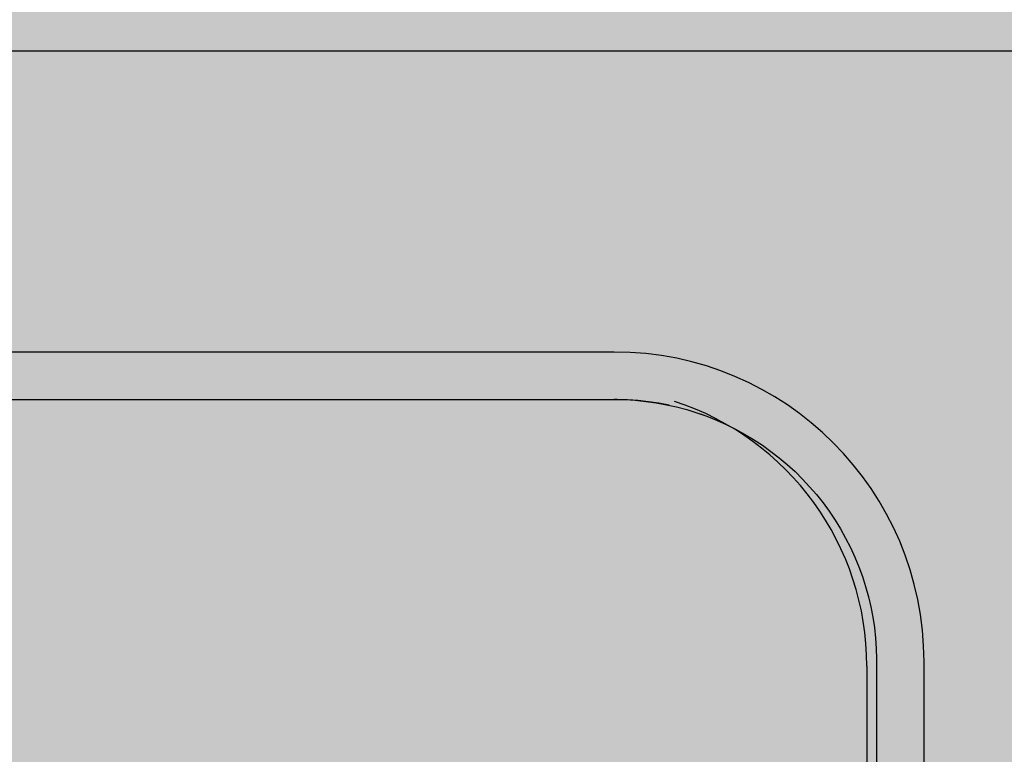
# Model space of a CAD drawing. Units: millimetres. Extents: x 2203.8 to 2242.8, y 1290.6 to 1344.4.
# Drawn here: x 2210.2 to 2210.5, y 1307.8 to 1308 of the extents above; entities that cross this region are included whole.
import ezdxf

# ---------------------------------------------------------------- set-up
doc = ezdxf.new("R2010")
doc.units = ezdxf.units.MM
for name, color, linetype, lineweight in [('A-CLNG', 7, 'Continuous', 9), ('A-FLOR', 7, 'Continuous', 25), ('A-WALL', 7, 'Continuous', 25), ('P-SANR-FIXT', 7, 'Continuous', 25)]:
    doc.layers.add(name, color=color, linetype=linetype, lineweight=lineweight)

# ---------------------------------------------------------------- blocks, each defined once
blk = doc.blocks.new('94020102RVM001A - 94020-203 CUBA RETANGULAR 40 X 34-V50-PLANTA DE FORRO')
at = {"layer": 'P-SANR-FIXT', "color": 253, "true_color": 0xaaaaaa}
for p, q in [((-0.214999999999999, 0.02949999999999988), (-0.2149999999999989, -0.1445)), ((-0.1999999999999567, -0.1444999999999498), (-0.1999999999999589, 0.02950000000005393)), ((-0.1455465201136127, -0.2224188164188604), (-0.1443384013429035, -0.222860904759997)), ((0.1170000000000449, -0.2274999999999396), (-0.1169999999999582, -0.2274999999999396)), ((-0.1169999999999989, -0.2424999999999999), (0.117000000000001, -0.2424999999999998))]:
    blk.add_line(p, q, dxfattribs=at)
at = {"layer": 'P-SANR-FIXT', "color": 253, "true_color": 0xaaaaaa, "flags": 128}
for points in [[(-0.1169999999999582, -0.2274999999999396), (-0.1203191147374488, -0.2274336088528049), (-0.123632919599398, -0.2272345416230631), (-0.1269361132049373, -0.2269031167758122), (-0.1302234111489396, -0.2264398645201272), (-0.1334895544559465, -0.2258455259607684), (-0.1367293179934088, -0.2251210519126577), (-0.1399375188307774, -0.2242676013797454), (-0.143109024531095, -0.2232865397007863), (-0.1462387613617884, -0.2221794363652143), (-0.1493217224115743, -0.2209480625021894), (-0.152352975600436, -0.2195943880472032), (-0.1553276715698998, -0.2181205785906314), (-0.1582410514409859, -0.216528991913192), (-0.1610884544273898, -0.2148221742140591), (-0.1638653252917458, -0.2130028560374543), (-0.1665672216330352, -0.2110739479043352), (-0.1691898209934882, -0.2090385356562743), (-0.1717289277735874, -0.2068998755186416), (-0.1741804799441331, -0.2046613888914426), (-0.1765405555446156, -0.2023266568757623), (-0.1788053789575376, -0.1998994145447744), (-0.1809713269485695, -0.1973835449684287), (-0.1830349344629746, -0.1947830730013541), (-0.18499290016894, -0.1921021588439574), (-0.1868420917390122, -0.1893450913870006), (-0.1885795508611534, -0.1865162813502605), (-0.1902024979714081, -0.1836202542263669), (-0.1917083367006059, -0.1806616430409178), (-0.1930946580280122, -0.1776451809406693), (-0.1943592441352356, -0.1745756936215143), (-0.1955000719542694, -0.1714580916083671), (-0.1965153164039613, -0.1682973623993952), (-0.1974033533097735, -0.1650985624870912), (-0.1981627620020879, -0.1618668092689343), (-0.1987923275889993, -0.1586072728606637), (-0.1992910428998664, -0.1553251678252095), (-0.19965811009658, -0.1520257448304836), (-0.1998929419499311, -0.1487142822494323), (-0.199995162779042, -0.1453960777157773), (-0.1999999999999567, -0.1444999999999412)], [(-0.1343668092689449, -0.2256627620020773), (-0.1311072728606764, -0.2262923275889908), (-0.1278251678252222, -0.2267910428998493), (-0.1245257448304942, -0.2271581100965694), (-0.1212142822494429, -0.2273929419499227), (-0.1178960777157922, -0.2274951627790401), (-0.1169999999999582, -0.2274999999999396)]]:
    blk.add_lwpolyline(points, dxfattribs=at)
at = {"layer": 'P-SANR-FIXT', "color": 253, "true_color": 0xaaaaaa}
blk.add_arc((-0.1169999999999989, -0.1445), 0.09799999999999995, 179.9999999999996, 269.9999999999993, dxfattribs=at)

msp = doc.modelspace()

# ---------------------------------------------------------------- hatches: boundary and pattern name
at = {"layer": 'A-CLNG', "true_color": 0xfae3cf}
msp.add_hatch(color=254, dxfattribs=at).paths.add_polyline_path([(2208.618076331, 1307.41903318622), (2219.263836977221, 1307.41903318622), (2219.263836977221, 1308.009025851164), (2219.25883697722, 1308.009025851164), (2219.25883697722, 1308.909025851164), (2219.263836977221, 1308.909025851164), (2219.263836977221, 1309.079025851164), (2219.25883697722, 1309.079025851164), (2219.25883697722, 1309.979025851164), (2219.263836977221, 1309.979025851164), (2219.263836977221, 1310.756980780505), (2214.885043709104, 1310.756980780505), (2214.885043709104, 1310.177819438598), (2215.335045215068, 1310.177819438598), (2215.335045215068, 1309.977819438598), (2214.735045215068, 1309.977819438598), (2214.735043709104, 1310.867892359435), (2213.334043709105, 1310.867892359435), (2213.334043709105, 1310.767008909859), (2208.618076331, 1310.767008909859), (2208.618076331, 1310.181849679977), (2208.666006481763, 1310.181849679977), (2208.666006481763, 1309.781849679977), (2208.618076331, 1309.781849679977), (2208.618076331, 1307.555233913746)])

# ---------------------------------------------------------------- linework, layer by layer
at = {"layer": 'A-FLOR', "color": 253, "true_color": 0xaaaaaa}
msp.add_line((2210.467787647274, 1307.806335256687), (2210.467787647274, 1307.632335256687), dxfattribs=at)
msp.add_arc((2210.379787647274, 1307.806335256687), 0.08799999999996763, 0, 72.05555274006161, dxfattribs=at)
at = {"layer": 'A-WALL', "color": 253, "true_color": 0xaaaaaa}
msp.add_line((2210.71572913708, 1308.000826453635), (2209.215732120598, 1308.000826453635), dxfattribs=at)

# ---------------------------------------------------------------- block references
at = {"layer": 'P-SANR-FIXT', "color": 253, "true_color": 0xaaaaaa, "rotation": 180}
msp.add_blockref('94020102RVM001A - 94020-203 CUBA RETANGULAR 40 X 34-V50-PLANTA DE FORRO', (2210.270872414833, 1307.663178896384), dxfattribs=at)

doc.saveas('drawing.dxf')
